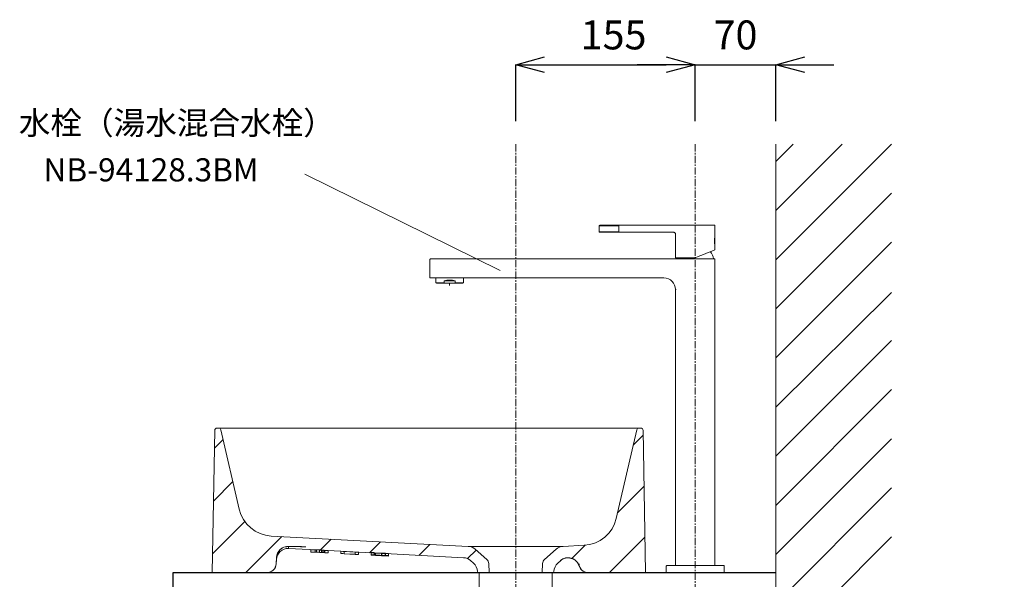
# Model space of a CAD drawing. Units: millimetres. Extents: x 117 to 4317, y 34 to 3004.
# Drawn here: x 2697 to 3547, y 1495 to 1978 of the extents above; entities that cross this region are included whole.
import ezdxf
from ezdxf.enums import TextEntityAlignment as Align

# ---------------------------------------------------------------- set-up
doc = ezdxf.new("R2010")
doc.units = ezdxf.units.MM
doc.linetypes.add('CENTER1', pattern=[10, 6.25, -1.25, 1.25, -1.25])
for name, color, linetype, lineweight in [('中心線', 1, 'CENTER1', 0), ('太線', 4, 'Continuous', 15), ('寸法', 3, 'Continuous', 5), ('文字', 4, 'Continuous', 15), ('水栓', 2, 'Continuous', 15), ('洗面', 150, 'Continuous', 15), ('細線', 7, 'Continuous', 9), ('配管', 31, 'Continuous', 15)]:
    doc.layers.add(name, color=color, linetype=linetype, lineweight=lineweight)
doc.styles.add('japanese', font='romans.shx', dxfattribs={"bigfont": 'bigfont.shx'})
doc.dimstyles.new('KIHON', dxfattribs={"dimscale": 10, "dimtxt": 2.5, "dimasz": 2.5, "dimexe": 0, "dimexo": 2, "dimgap": 1, "dimtad": 1, "dimdec": 0, "dimdsep": 46, "dimtxsty": 'japanese', "dimblk": 'OPEN30', "dimcen": 2.5, "dimadec": 0, "dimazin": 0, "dimtfac": 1, "dimtdec": 0, "dimtmove": 0, "dimatfit": 0, "dimfxl": 1, "dimarcsym": 0})
pattern_1 = [(45, (1020.83373586913, 257.3797627683707), (-22.42993154205792, 22.42993154205792), [])]

# ---------------------------------------------------------------- blocks, each defined once
blk = doc.blocks.new('_Open30')
at = {"color": 0, "linetype": 'ByBlock', "lineweight": -2}
for p, q in [((-1, 0.26794919), (0, 0)), ((0, 0), (-1, -0.26794919)), ((0, 0), (-1, 0))]:
    blk.add_line(p, q, dxfattribs=at)
blk = doc.blocks.new('*D11')
at = {"layer": 'Defpoints', "color": 0}
for p in [(3280.041466994941, 1939.279564950498), (3125.041466994941, 1870.588110049319), (3280.041466994941, 1870.58811004932)]:
    blk.add_point(p, dxfattribs=at)
at = {"layer": '寸法', "color": 0, "lineweight": -2}
for p, q in [((3125.041466994941, 1890.588110049319), (3125.041466994941, 1939.279564950498)), ((3150.041466994941, 1939.279564950498), (3255.041466994941, 1939.279564950498)), ((3280.041466994941, 1890.58811004932), (3280.041466994941, 1939.279564950498))]:
    blk.add_line(p, q, dxfattribs=at)
at = {"layer": '寸法', "color": 0, "lineweight": -2, "xscale": 25, "yscale": 25, "zscale": 25, "rotation": 180}
blk.add_blockref('_Open30', (3125.041466994941, 1939.279564950498), dxfattribs=at)
at = {"layer": '寸法', "color": 0, "lineweight": -2, "xscale": 25, "yscale": 25, "zscale": 25}
blk.add_blockref('_Open30', (3280.041466994941, 1939.279564950498), dxfattribs=at)
at = {"layer": '寸法', "color": 0, "insert": (3209.541466994941, 1961.779564950498), "char_height": 25, "attachment_point": 5, "style": 'japanese'}
blk.add_mtext('155', dxfattribs=at)
blk = doc.blocks.new('*D19')
at = {"layer": 'Defpoints', "color": 0}
for p in [(3349.541466994943, 1939.279564950493), (3280.041466994941, 1870.58811004932), (3349.541466994943, 1870.588110049321)]:
    blk.add_point(p, dxfattribs=at)
at = {"layer": '寸法', "color": 0, "lineweight": -2}
for p, q in [((3255.041466994941, 1939.279564950493), (3230.04146699494, 1939.279564950493)), ((3280.041466994941, 1890.58811004932), (3280.041466994941, 1939.279564950493)), ((3280.041466994941, 1939.279564950493), (3349.541466994943, 1939.279564950493)), ((3349.541466994943, 1890.588110049321), (3349.541466994943, 1939.279564950493)), ((3374.541466994943, 1939.279564950493), (3399.541466994943, 1939.279564950493))]:
    blk.add_line(p, q, dxfattribs=at)
at = {"layer": '寸法', "color": 0, "lineweight": -2, "xscale": 25, "yscale": 25, "zscale": 25}
blk.add_blockref('_Open30', (3280.041466994941, 1939.279564950493), dxfattribs=at)
at = {"layer": '寸法', "color": 0, "lineweight": -2, "xscale": 25, "yscale": 25, "zscale": 25, "rotation": 180}
blk.add_blockref('_Open30', (3349.541466994943, 1939.279564950493), dxfattribs=at)
at = {"layer": '寸法', "color": 0, "insert": (3314.791466994942, 1961.779564950493), "char_height": 25, "attachment_point": 5, "style": 'japanese'}
blk.add_mtext('70', dxfattribs=at)
blk = doc.blocks.new('*D20')
at = {"layer": 'Defpoints', "color": 0}
for p in [(3449.541466994939, 1370.588110049326), (3349.541466994943, 800.5881100493207), (3760.990196583534, 800.5881100493207)]:
    blk.add_point(p, dxfattribs=at)
at = {"layer": '寸法', "color": 0, "lineweight": -2}
for p, q in [((3469.541466994939, 1370.588110049326), (3760.990196583534, 1370.588110049326)), ((3760.990196583534, 1345.588110049326), (3760.990196583534, 825.5881100493207)), ((3369.541466994942, 800.5881100493207), (3760.990196583534, 800.5881100493207))]:
    blk.add_line(p, q, dxfattribs=at)
at = {"layer": '寸法', "color": 0, "lineweight": -2, "xscale": 25, "yscale": 25, "zscale": 25}
for p, rotation in [((3760.990196583534, 1370.588110049326), 90), ((3760.990196583534, 800.5881100493207), 270)]:
    blk.add_blockref('_Open30', p, dxfattribs=dict(at, rotation=rotation))
at = {"layer": '寸法', "color": 0, "insert": (3717.6568632502, 1085.855007969441), "char_height": 25, "width": 477.3431472037191, "attachment_point": 5, "rotation": 90, "style": 'japanese'}
blk.add_mtext('570:Tトラップラウンドボトム（RP-19.235.5）排水位置', dxfattribs=at)

msp = doc.modelspace()

# ---------------------------------------------------------------- hatches: boundary and pattern name
at = {"layer": '洗面'}
h = msp.add_hatch(dxfattribs=at)
h.set_pattern_fill('ANSI31', color=256, scale=9.990775870827838, style=0)
h.set_pattern_definition(pattern_1)
edge = h.paths.add_edge_path(flags=0)
edge.add_arc((3082.044725219652, 1501.281848765217), 9.990775870827838, 1.9999999999988063, 48.49999999999892, ccw=False)
edge.add_line((3092.029414979761, 1501.630521814776), (3092.032145835734, 1501.552320331447))
edge.add_arc((3093.030614811745, 1501.587187636403), 0.9990775870827837, 182.0000000000031, 270.0000000000171)
edge.add_line((3093.030614811745, 1500.588110049321), (3102.062682492038, 1500.588110049321))
edge.add_line((3102.062682492038, 1500.588110049321), (3101.789402093588, 1508.41383675659))
edge.add_arc((3096.797057213534, 1508.239500231811), 4.995387935413918, 2.000000000000357, 48.50000000000214)
edge.add_line((3100.107101408154, 1511.980824603599), (3090.189115399998, 1520.755517398528))
edge.add_arc((3083.569027010757, 1513.272868654951), 9.99077587082783, 48.49999999999957, 87.00000000000416)
edge.add_line((3084.091903819565, 1523.249952514672), (2914.101847890473, 1532.158753846115))
edge.add_arc((2915.670478316899, 1562.090005425282), 29.97232761248351, 193.0000000000001, 266.99999999999983, ccw=False)
edge.add_line((2886.466339519359, 1555.347698727714), (2870.634220482728, 1623.924140373675))
edge.add_arc((2868.687277896226, 1623.474653260504), 1.998155174165567, 12.9999999999999, 90)
edge.add_line((2868.687277896226, 1625.472808434669), (2867.244875974352, 1625.472808434669))
edge.add_arc((2867.244875974352, 1623.474653260504), 1.998155174165567, 90, 178.9999999999999)
edge.add_line((2865.247025128898, 1623.509525876728), (2863.101423834561, 1500.588110049321))
edge.add_line((2863.101423834561, 1500.588110049321), (2910.375322893133, 1500.588110049321))
edge.add_arc((2910.375322893133, 1508.580730745983), 7.99262069666227, 270.0000000000008, 356.9999999999993)
edge.add_line((2918.356989980912, 1508.162429298936), (2918.553730770991, 1511.916467206499))
edge.add_arc((2928.530814630713, 1511.393590397691), 9.990775870827838, 87.00000000000011, 176.9999999999977, ccw=False)
edge.add_line((2929.053691439521, 1521.370674257412), (2958.582031950797, 1519.823159505303))
edge.add_line((2958.582036746742, 1519.823160150169), (2958.582036746742, 1517.825004976003))
edge.add_line((2958.582032079317, 1517.825004324402), (2963.226051813601, 1517.581621563182))
edge.add_line((2963.226051816139, 1517.58162202317), (2963.226051816139, 1519.579777197336))
edge.add_line((2963.226051816139, 1519.579776737214), (3000.318388055548, 1517.635849766487))
edge.add_line((3000.318388055554, 1517.635850054936), (3000.318388055554, 1515.63769488077))
edge.add_line((3000.318388053987, 1515.637694592403), (3009.355729261069, 1515.164067609117))
edge.add_line((3009.355729855178, 1515.164067597595), (3009.355729855178, 1517.162222771761))
edge.add_line((3009.3557298413, 1517.162222752874), (3009.61360358094, 1517.148708162844))
edge.add_line((3009.613603580945, 1517.148708214167), (3009.613603580945, 1515.150553040001))
edge.add_line((3009.61360358094, 1515.150552988678), (3012.269379436085, 1515.011369673836))
edge.add_line((3012.269379445343, 1515.011370334309), (3012.269379445343, 1517.009525508475))
edge.add_line((3012.269379445332, 1517.009524847518), (3080.084873350986, 1513.45546541094))
edge.add_arc((3079.561996542175, 1503.478381551218), 9.990775870827838, 48.5, 86.99999999999193, ccw=False)
edge.add_line((3086.182084931416, 1510.961030294796), (3088.664813608892, 1508.764497508795))
h = msp.add_hatch(dxfattribs=at)
h.set_pattern_fill('ANSI31', color=256, scale=9.990775870827838, style=0)
h.set_pattern_definition(pattern_1)
edge = h.paths.add_edge_path(flags=0)
edge.add_line((3229.587075444739, 1623.924140373674), (3211.919529750668, 1547.39759244199))
edge.add_arc((3182.715390953128, 1554.139899139558), 29.97232761248351, 272.9999999999991, 346.9999999999999, ccw=False)
edge.add_line((3184.284021379553, 1524.208647560393), (3165.991030170319, 1523.249952514673))
edge.add_arc((3166.513906979128, 1513.27286865495), 9.99077587082783, 92.99999999999903, 131.4999999999992)
edge.add_line((3159.893818589888, 1520.755517398527), (3149.975832581731, 1511.980824603599))
edge.add_arc((3153.285876776351, 1508.23950023181), 4.995387935413918, 131.5000000000027, 177.9999999999996)
edge.add_line((3148.293531896297, 1508.41383675659), (3148.020251497847, 1500.58811004932))
edge.add_line((3148.020251497846, 1500.58811004932), (3157.052319178139, 1500.58811004932))
edge.add_arc((3157.05231917814, 1501.587187636403), 0.9990775870827837, 270.0000000000008, 357.999999999999)
edge.add_line((3158.050788154151, 1501.552320331447), (3158.053519010123, 1501.630521814776))
edge.add_arc((3168.038208770234, 1501.281848765217), 9.990775870827838, 131.4999999999996, 177.9999999999989, ccw=False)
edge.add_line((3161.418120380993, 1508.764497508794), (3163.660909883752, 1510.748750044966))
edge.add_spline(control_points=[(3163.660909883752, 1510.748750044967), (3164.288969200266, 1511.304409989927), (3164.972640828302, 1511.770498988219), (3166.447579513675, 1512.529380385607), (3167.24182558899, 1512.819240217591), (3168.853381825334, 1513.188850166188), (3169.692953264553, 1513.274067621077), (3171.353289712821, 1513.233818083887), (3172.17129095309, 1513.112028531787), (3174.5879726367, 1512.43480470466), (3176.067569541437, 1511.57670009943), (3178.436813010688, 1509.26886278184), (3179.332107782859, 1507.813688595373), (3179.825521393401, 1506.218673215063)], knot_values=[0, 0, 0, 0, 0.1250000000000002, 0.1250000000000002, 0.2500000000000005, 0.2500000000000005, 0.3750000000000008, 0.3750000000000008, 0.500000000000001, 0.500000000000001, 0.7500000000000006, 0.7500000000000006, 1, 1, 1, 1], weights=[1, 1, 1, 1, 1, 1, 1, 1, 1, 1, 1, 1, 1, 1], degree=3, periodic=0)
edge.add_spline(control_points=[(3179.825521393401, 1506.218673215063), (3180.330194141163, 1504.58726139848), (3181.355543424075, 1503.150716729308), (3184.089450262033, 1501.137944340536), (3185.753451657761, 1500.58811004932), (3187.461139889735, 1500.58811004932)], knot_values=[0, 0, 0, 0, 0.5, 0.5, 1, 1, 1, 1], weights=[1, 1, 1, 1, 1, 1], degree=3, periodic=0)
edge.add_line((3187.461139889735, 1500.58811004932), (3237.119872092906, 1500.58811004932))
edge.add_line((3237.119872092906, 1500.58811004932), (3234.97427079857, 1623.509525876726))
edge.add_arc((3232.976419953117, 1623.474653260502), 1.998155174165567, 1.000000000008246, 90)
edge.add_line((3232.976419953117, 1625.472808434668), (3231.534018031242, 1625.472808434668))
edge.add_arc((3231.534018031242, 1623.474653260502), 1.998155174165567, 90, 166.9999999999903)

# ---------------------------------------------------------------- linework, layer by layer
msp.add_lwpolyline([(3349.541466994943, 1480.58811004932), (2829.541466994943, 1480.58811004932), (2829.541466994943, 1500.588110049321), (3349.541466994943, 1500.588110049321)])
at = {"layer": '中心線'}
for p, q in [((3125.041466994941, 1870.588110049319), (3125.041466994945, 700.5881100493241)), ((3280.041466994941, 1870.58811004932), (3280.041466994944, 1480.58811004932))]:
    msp.add_line(p, q, dxfattribs=at)
at = {"layer": '太線'}
msp.add_line((3349.541466994943, 800.5881100493207), (3349.541466994943, 1870.588110049321), dxfattribs=at)
at = {"layer": '文字'}
msp.add_line((3111.610494240866, 1761.445610845506), (2943.100277906082, 1844.707406079556), dxfattribs=at)
at = {"layer": '水栓', "ltscale": 2}
for p, q in [((3197.041470153994, 1794.888100773422), (3197.041470153994, 1800.088099390622)), ((3197.041470153994, 1800.088099390622), (3214.041467352594, 1800.088099390622)), ((3214.041467352594, 1794.888100773422), (3197.041470153994, 1794.888100773422)), ((3197.341467781795, 1794.588110596321), (3261.041467605892, 1794.588110596321)), ((3296.541466905595, 1800.588122755622), (3197.541463716696, 1800.588122755622)), ((3214.041467352594, 1800.588122755622), (3214.041467352594, 1794.588110596321)), ((3297.041467918795, 1800.088099390622), (3297.041467918795, 1791.075906902922)), ((3263.041466071094, 1792.588106543221), (3263.041466071094, 1772.588112742021)), ((3296.841466395896, 1789.927534014321), (3296.841466395896, 1784.238615423822)), ((3297.041467918795, 1783.130684286722), (3297.041467918795, 1779.456564575822)), ((3051.041464849195, 1755.588108092922), (3051.041464849195, 1771.088102251621)), ((3296.541466905595, 1771.588095814322), (3051.541473313095, 1771.588095814322)), ((3263.041466071094, 1772.588112742021), (3279.996759524196, 1772.588112742021)), ((3280.082919038594, 1772.604861647221), (3280.041466994995, 1772.592493683422)), ((3297.041467918795, 1771.088102251621), (3297.041467918795, 1506.588110119422)), ((3051.541473313095, 1755.088114530222), (3253.041466294593, 1755.088114530222)), ((3056.091468377794, 1750.918482453021), (3056.091468377794, 1755.088114530222)), ((3056.591461940492, 1750.629802257222), (3056.091468377794, 1750.918482453021)), ((3063.372145934792, 1750.918482453021), (3056.091468377794, 1750.918482453021)), ((3072.710778160794, 1752.629810363422), (3063.372145934792, 1752.629810363422)), ((3063.372145934792, 1752.629810363422), (3063.372145934792, 1750.918482453021)), ((3064.863022013394, 1750.629802257222), (3063.372145934792, 1750.918482453021)), ((3072.710778160794, 1750.918482453021), (3071.219916983295, 1750.629802257222)), ((3072.710778160794, 1752.629810363422), (3072.710778160794, 1750.918482453021)), ((3079.991470618892, 1750.918482453021), (3072.710778160794, 1750.918482453021)), ((3079.991470618892, 1750.918482453021), (3079.491462155095, 1750.629802257222)), ((3079.991470618892, 1755.088114530222), (3079.991470618892, 1750.918482453021)), ((3056.591461940492, 1750.629802257222), (3079.491462155095, 1750.629802257222)), ((3068.041466994995, 1750.629804557321), (3068.041466994995, 1748.704225142222)), ((3263.041466071094, 1745.088109165822), (3263.041466071094, 1506.588110119422)), ((3263.541467084395, 1745.088109165822), (3263.041466071094, 1745.088109165822)), ((3255.041466622394, 1506.288110105221), (3255.041466622394, 1500.588110067321)), ((3304.741467877093, 1506.588110119422), (3255.341466112795, 1506.588110119422)), ((3305.041467367495, 1506.288110105221), (3305.041467367495, 1500.588110067321)), ((3255.041466622394, 1500.588110067321), (3305.041467367495, 1500.588110067321))]:
    msp.add_line(p, q, dxfattribs=at)
at = {"layer": '水栓', "ltscale": 2, "flags": 128}
for points in [[(3280.082919038594, 1772.604861647221), (3282.498113407596, 1773.580649286821), (3284.863452489293, 1774.536320358921), (3287.130933782793, 1775.452443749122), (3289.254541105393, 1776.310422808322), (3291.191177039195, 1777.092882782622), (3292.901540702993, 1777.783909231821), (3294.350920772895, 1778.369495064422), (3295.509904219593, 1778.837778956022), (3296.354969559992, 1779.179194361321), (3296.868966488894, 1779.386856943722), (3297.041467918795, 1779.456564575822)], [(3264.171946390392, 1771.588095814322), (3264.286143301796, 1772.086867481822), (3264.419172486994, 1772.588112742021)]]:
    msp.add_lwpolyline(points, dxfattribs=at)
at = {"layer": '水栓', "ltscale": 2}
for centre, radius, start, end in [((3197.541466994995, 1800.088110119421), 0.5, 90, 180), ((3197.341466994994, 1794.888110119422), 0.3000000000000682, 180, 270), ((3296.541466994995, 1800.088110119421), 0.5, 0, 90), ((3281.234367678493, 1768.490234010721), 14.99999999999998, 11.91879000979222, 38.44472452331789), ((3051.541466994995, 1771.088110119421), 0.4999999999999433, 90, 180), ((3279.996759523894, 1772.818110119421), 0.2300000000001319, 270, 281.2085252581367), ((3296.541466994995, 1771.088110119421), 0.5, 0, 90), ((3051.541466994995, 1755.588110119421), 0.4999999999999433, 180, 270), ((3253.041466994995, 1745.088110119422), 10.00000000000006, 0, 90), ((3255.341466994995, 1506.288110119421), 0.3000000000000114, 90, 180), ((3304.741466994992, 1506.288110119421), 0.3000000000000114, 0, 90)]:
    msp.add_arc(centre, radius, start, end, dxfattribs=at)
at = {"layer": '水栓', "ltscale": 2, "extrusion": (0, 0, -1)}
msp.add_ellipse((3068.041466994995, 1746.278951596221), major_axis=(-11.95000000000005, 0), ratio=0.5773502692, start_param=1.169363531625415, end_param=1.972229121964369, dxfattribs=at)
at = {"layer": '水栓', "ltscale": 2}
for points, knots in [([(3263.04146607109, 1792.588106543188), (3263.011405982996, 1792.850187661808), (3262.951287065511, 1793.374338924901), (3262.488766228334, 1794.035413505719), (3261.827697750681, 1794.497938148903), (3261.303542869317, 1794.558053280312), (3261.04146760591, 1794.588110596304)], [0, 0, 0, 0, 0.250004503331188, 0.499998538200381, 0.7500013460485082, 1, 1, 1, 1]), ([(3297.039009227237, 1791.075906902914), (3297.033143211671, 1791.048188966345), (3297.020995702913, 1790.99078988969), (3296.914576014059, 1790.438109599618), (3296.788417218819, 1789.588024464553), (3296.693258510345, 1788.58147768711), (3296.682074490846, 1786.886511667926), (3296.677272363386, 1786.58811131156)], [0, 0, 0, 0, 0.1964716189406887, 0.4068589120246993, 0.6208521094855831, 0.8372037444677998, 1, 1, 1, 1]), ([(3296.677272363386, 1786.58811131156), (3296.685427454451, 1786.199421380348), (3296.701733446278, 1785.422241236774), (3296.815797521488, 1784.381111674816), (3296.940458186944, 1783.592537659958), (3297.031762708963, 1783.13470144729), (3297.032489746527, 1783.131837232901), (3297.032782404504, 1783.130684286719)], [0, 0, 0, 0, 0.2117261334671418, 0.4233434766200801, 0.637797265018902, 0.8542007670650864, 1, 1, 1, 1])]:
    msp.add_open_spline(points, degree=3, knots=knots, dxfattribs=at)
at = {"layer": '洗面'}
for p, q in [((2863.101423834561, 1500.588110049321), (2865.247025128898, 1623.509525876727)), ((3232.976419953117, 1625.472808434668), (2867.244875974352, 1625.472808434668)), ((2870.634220482728, 1623.924140373674), (2886.466339519359, 1555.347698727713)), ((3211.919529750668, 1547.397592441991), (3229.587075444739, 1623.924140373674)), ((3237.119872092906, 1500.588110049321), (3234.97427079857, 1623.509525876727)), ((2914.101847890473, 1532.158753846115), (3084.091903819565, 1523.249952514672)), ((2929.053691439521, 1521.370674257412), (2958.582031950797, 1519.823159505302)), ((3084.091903819565, 1523.249952514672), (3165.99103017032, 1523.249952514672)), ((3165.99103017032, 1523.249952514672), (3184.284021379553, 1524.208647560393)), ((2918.545504032796, 1513.725710305638), (2918.252205135639, 1508.129232964306)), ((2918.53770745647, 1513.575818152232), (2918.254004446978, 1508.162429298935)), ((2948.239888009897, 1520.570696736786), (2948.239888009897, 1518.369989601852)), ((2955.703329557389, 1520.095553703541), (2948.239888009897, 1520.516514958485)), ((2948.239888009897, 1520.451321422741), (2955.703329557389, 1520.095553703541)), ((2958.582036746742, 1519.823160150169), (2948.239888009897, 1520.368144776018)), ((2955.703329557389, 1518.097398529375), (2948.239888009897, 1518.51835978432)), ((2948.239888009897, 1518.453166248575), (2955.703329557389, 1518.097398529375)), ((2958.582035971203, 1517.825004120436), (2948.239888009897, 1518.369989601852)), ((2957.535103535287, 1519.891774862183), (2952.113882490664, 1520.16998582494)), ((2952.113882490664, 1520.16998582494), (2957.535103535287, 1519.881965256464)), ((2952.113882490664, 1520.16998582494), (2952.113882490664, 1518.171830650774)), ((2952.113882490664, 1518.171830650774), (2957.535098851653, 1517.8838103306)), ((2957.535103535287, 1517.893619688017), (2952.113882490664, 1518.171830650774)), ((2963.226051816139, 1519.755186360882), (2953.15722300882, 1520.272786703886)), ((2953.15722300882, 1520.272786703886), (2959.6217845716, 1519.908333395221)), ((2953.15722300882, 1520.272786703886), (2953.15722300882, 1518.192449453489)), ((2953.15722300882, 1520.190604627655), (2963.226051816139, 1519.668041408394)), ((2959.6217845716, 1519.880673430483), (2953.15722300882, 1520.190604627655)), ((2953.15722300882, 1518.27463152972), (2959.6217845716, 1517.910178221055)), ((2959.6217845716, 1517.882518256317), (2953.15722300882, 1518.192449453489)), ((2953.15722300882, 1518.192449453489), (2963.226051816139, 1517.669886234228)), ((2955.703329557389, 1520.095553703541), (2955.703329557389, 1518.097398529375)), ((2957.535103535287, 1519.891774862183), (2957.535103535287, 1517.883810082298)), ((2958.582032079317, 1517.825004324401), (2963.226051813601, 1517.581621563181)), ((2958.582036746742, 1517.825004976003), (2958.582036746742, 1519.823160150169)), ((2959.6217845716, 1519.908333395221), (2959.6217845716, 1517.882518256317)), ((2960.190879399685, 1519.756139514693), (2960.190879399685, 1517.743180604922)), ((2963.226051816139, 1519.601733347926), (2960.190879399685, 1519.756139514693)), ((2960.190879399685, 1519.741335779088), (2963.226051816139, 1519.580994045529)), ((2963.226051816139, 1517.60357817376), (2960.190879399685, 1517.757984340527)), ((2960.190879399685, 1517.743180604922), (2963.226051816139, 1517.582838871364)), ((2963.226051816139, 1519.803869477523), (2963.226051816139, 1517.581622023169)), ((2963.226051816139, 1519.579776737214), (3000.318388055548, 1517.635849766487)), ((2963.226051816138, 1517.624006835778), (2963.226051816139, 1517.60357817376)), ((2963.226051816139, 1517.582838871364), (2963.226051813601, 1517.581621563181)), ((2974.279138032726, 1519.02328735456), (2974.279138032726, 1517.002609341947)), ((2976.934913897123, 1518.86158578181), (2974.279138032726, 1519.000764516113)), ((2976.934913897123, 1516.863430607644), (2974.279138032726, 1517.002609341947)), ((2976.934913897123, 1518.884511283385), (2976.934913897123, 1516.863430607644)), ((2976.934913897123, 1518.874432480597), (2986.60952597457, 1518.368321830876)), ((2986.60952597457, 1518.357417046639), (2976.934913897123, 1518.864238499691)), ((2976.934913897123, 1516.876277306432), (2986.60952597457, 1516.370166656711)), ((2986.60952597457, 1516.359261872473), (2976.934913897123, 1516.866083325526)), ((2986.60952597457, 1518.379101380548), (2986.60952597457, 1516.356423847608)), ((2989.265301838968, 1518.215401148539), (2986.60952597457, 1518.354579021774)), ((2989.265301838968, 1516.217245974373), (2986.60952597457, 1516.356423847608)), ((2989.265301838968, 1518.240401462581), (2989.265301838968, 1516.217245974373)), ((3000.318388055555, 1517.962352949385), (3002.974163919951, 1517.829924908953)), ((3000.318388055554, 1515.63769488077), (3000.318388055555, 1517.962352949385)), ((3002.974163919951, 1517.682893274466), (3000.318388055555, 1517.81821993161)), ((3000.318388055554, 1517.793759023787), (3003.16386219598, 1517.648230814573)), ((3003.16386219598, 1517.517739920713), (3000.318388055554, 1517.666160615587)), ((3000.318388055555, 1515.964197775219), (3002.974163919951, 1515.831769734788)), ((3002.974163919951, 1515.684738100301), (3000.318388055555, 1515.820064757444)), ((3000.318388055554, 1515.795603849621), (3003.16386219598, 1515.650075640407)), ((3003.16386219598, 1515.519584746548), (3000.318388055554, 1515.668005441422)), ((3000.318388053987, 1515.637694592403), (3000.318388055555, 1515.64210500823)), ((3000.318388053987, 1515.637694592403), (3009.355729261069, 1515.164067609117)), ((3002.974163919951, 1517.829924908953), (3002.974163919951, 1515.684738100301)), ((3002.974163919951, 1517.785084214456), (3012.648775997398, 1517.301681840563)), ((3012.648775997398, 1517.231142309635), (3002.974163919951, 1517.719697352549)), ((3003.16386219598, 1517.648230814573), (3003.16386219598, 1515.519584746548)), ((3004.192382536322, 1517.433755788739), (3004.192382536322, 1515.435600614574)), ((3009.613603580945, 1517.152819718508), (3004.192382536322, 1517.433755788739)), ((3004.192382536322, 1517.433755788739), (3009.355729842186, 1517.162222772441)), ((3009.613603580945, 1515.154664544342), (3004.192382536322, 1515.435600614574)), ((3004.192382536322, 1515.435600614574), (3009.355729854295, 1515.164067578027)), ((3009.3557298413, 1517.162222752874), (3009.61360358094, 1517.148708162844)), ((3009.355729855178, 1517.16222277176), (3009.355729855178, 1515.164067597594)), ((3009.613603580945, 1515.150553040001), (3009.613603580945, 1517.152819718508)), ((3009.61360358094, 1515.150552988678), (3009.613603580945, 1515.154664544342)), ((3009.61360358094, 1515.150552988678), (3012.269379436085, 1515.011369673836)), ((3015.304551861796, 1516.860630985972), (3012.269379445343, 1517.016084320844)), ((3012.269379445343, 1517.016084320844), (3012.269379445343, 1515.011370334309)), ((3012.269379445332, 1517.009524847517), (3080.084873350986, 1513.45546541094)), ((3015.304551861796, 1514.862475811807), (3012.269379445343, 1515.017929146678)), ((3012.269379445343, 1515.017929146678), (3012.269379436085, 1515.011369673836)), ((3012.648775997398, 1517.349991339723), (3012.648775997398, 1515.19323222475)), ((3012.648775997398, 1517.349991339723), (3015.304551861796, 1517.219009239613)), ((3015.304551861796, 1517.056919256066), (3012.648775997398, 1517.191387398915)), ((3012.648775997398, 1515.351836165558), (3015.304551861796, 1515.220854065448)), ((3015.304551861796, 1515.0587640819), (3012.648775997398, 1515.19323222475)), ((3015.304551861796, 1517.219009239613), (3015.304551861796, 1514.862475811807)), ((3015.304551861794, 1514.881526556768), (3015.304551861796, 1514.862475811807)), ((3090.189115399998, 1520.755517398528), (3100.107101408154, 1511.980824603599)), ((3149.975832581731, 1511.980824603599), (3159.893818589888, 1520.755517398528)), ((2918.356989980912, 1508.162429298935), (2918.254004446978, 1508.162429298935)), ((2918.352782217298, 1508.162429285709), (2918.560995994769, 1512.135384926164)), ((2918.356989980209, 1508.162429285536), (2918.553730770991, 1511.916467206498)), ((3086.182084931416, 1510.961030294796), (3088.664813608892, 1508.764497508794)), ((3101.789402093589, 1508.41383675659), (3102.062682492038, 1500.588110049321)), ((3148.020251497846, 1500.588110049321), (3148.293531896297, 1508.41383675659)), ((3161.418120380993, 1508.764497508794), (3163.660909883752, 1510.748750044967)), ((3179.748216166963, 1508.162429298913), (3179.748633105599, 1508.173632056067)), ((3179.749220211526, 1508.162429298935), (3179.748216166963, 1508.162429298913)), ((3179.748633105591, 1508.173632056204), (3179.749220211526, 1508.162429298935)), ((3179.845209887944, 1506.313019992753), (3179.843401503595, 1506.313019992755)), ((3237.119872092906, 1500.588110049321), (2863.101423834561, 1500.588110049321)), ((3092.029414979761, 1501.630521814776), (3092.032145835734, 1501.552320331447)), ((3158.050788154151, 1501.552320331447), (3158.053519010124, 1501.630521814776))]:
    msp.add_line(p, q, dxfattribs=at)
at = {"layer": '洗面', "flags": 128}
for points in [[(2943.928726901486, 1522.808115107919), (2943.172649979589, 1522.839651391855), (2941.309178938099, 1522.913138423959), (2939.437604528255, 1522.979673737247), (2937.550451620932, 1523.039215392262), (2935.778973008705, 1523.087290064905), (2934.113012043823, 1523.12414767671), (2932.603901039136, 1523.148440201789), (2931.251056266601, 1523.159602457662), (2930.056395598476, 1523.156254062917), (2928.948473088045, 1523.13224068725), (2928.279820806723, 1523.098552928631), (2927.663843883085, 1523.045231641862), (2927.115268003388, 1522.973063147512), (2926.148218836197, 1522.776520624431), (2925.077526298425, 1522.443533687662), (2923.875059566327, 1521.904884617613), (2922.66776992523, 1521.153278725612), (2921.53374693018, 1520.195337803696), (2920.532715699591, 1519.05323450421), (2919.708365937819, 1517.759573947153), (2919.434227945851, 1517.20621036805)], [(2948.239888009897, 1520.570696736786), (2955.891010998761, 1520.178799979562), (2963.226051816139, 1519.803869477523)], [(2963.226051816139, 1519.63714901248), (2955.896720584022, 1520.01879265071), (2948.239888009897, 1520.417706225994)], [(2948.239888009897, 1520.379115505083), (2955.892228160303, 1519.990352279435), (2963.226051816139, 1519.622162020745)], [(2948.239888009897, 1518.57254156262), (2955.732949676053, 1518.188732610205), (2963.226051816139, 1517.805714303358)], [(2963.226051816139, 1517.638993838314), (2955.732964406743, 1518.029166740041), (2948.239888009897, 1518.419551051828)], [(2948.239888009897, 1518.380960330917), (2955.732870044249, 1518.000245727706), (2963.226042260286, 1517.624007323273)], [(2963.226051816139, 1517.757031186716), (2958.191629831421, 1518.015683937163), (2953.15722300882, 1518.27463152972)], [(2974.279138032726, 1519.02328735456), (2975.766372424171, 1518.945570982125), (2976.934913897123, 1518.884511283385)], [(2974.279138032726, 1517.025132180394), (2975.766372424171, 1516.947415807959), (2976.934913897123, 1516.886356109219)], [(2986.60952597457, 1518.379101380548), (2988.096760338969, 1518.30142713488), (2989.265301838968, 1518.240401462581)], [(2986.60952597457, 1516.380946206383), (2988.096760338969, 1516.303271960714), (2989.265301838968, 1516.242246288415)], [(3000.318388055554, 1517.640260182395), (3008.042679645314, 1517.245108325279), (3015.304551861796, 1516.879681741742)], [(3000.318388055555, 1515.64210500823), (3007.81133203024, 1515.258693308919), (3015.304542378212, 1514.881527040447)], [(3002.974163919951, 1515.786929040291), (3007.811447317988, 1515.54477512682), (3012.648775997398, 1515.303526666397)], [(3012.648775997398, 1515.232987135469), (3007.811451788047, 1515.476905068576), (3002.974163919951, 1515.721542178383)], [(3003.16386219598, 1517.590690198512), (3009.387680348033, 1517.270011945371), (3015.304551861796, 1516.965710658044)], [(3015.304551861796, 1516.923346489394), (3009.389702754402, 1517.229646156249), (3003.16386219598, 1517.552430321894)], [(3003.16386219598, 1515.592535024347), (3009.234192236766, 1515.279758013692), (3015.304551861796, 1514.967555483879)], [(3015.304551861796, 1514.925191315229), (3009.234197462256, 1515.239548648628), (3003.16386219598, 1515.554275147729)], [(3163.6821678707, 1510.961030294797), (3163.672940766068, 1510.868670273716), (3163.66628118444, 1510.802250267868), (3163.662255241235, 1510.762151638731), (3163.660909883752, 1510.748750044967)], [(3179.843401503596, 1506.313019992755), (3179.830099054593, 1506.242393974357), (3179.825521393401, 1506.218673215063)]]:
    msp.add_lwpolyline(points, dxfattribs=at)
at = {"layer": '洗面'}
for centre, radius, start, end in [((2867.244875974352, 1623.474653260502), 1.998155174165738, 90, 178.9999999999982), ((2868.687277896226, 1623.474653260502), 1.998155174165738, 13.00000000000637, 90), ((3231.534018031241, 1623.474653260502), 1.998155174165738, 90, 166.9999999999936), ((3232.976419953117, 1623.474653260502), 1.998155174165738, 1.000000000001761, 90), ((2915.670478316899, 1562.090005425281), 29.97232761248342, 193.0000000000063, 266.9999999999944), ((3182.715390953128, 1554.139899139558), 29.97232761248341, 273.0000000000056, 346.9999999999936), ((2928.513604546456, 1513.050516471878), 9.989717944235032, 87.40943709797662, 176.985755034854), ((2928.530814630713, 1511.39359039769), 9.990775870828008, 86.99999999999442, 176.9999999999939), ((2934.490798744745, 1393.701557702661), 129.4464583683039, 85.8204070968357, 92.44652543641372), ((2879.789976831363, 1519.573283868784), 49.29649266634651, 2.089514059066154, 4.020962685505214), ((3083.569027010757, 1513.272868654951), 9.990775870828047, 48.49999999998103, 86.99999999999442), ((3166.513906979128, 1513.272868654951), 9.990775870827857, 93.0000000000056, 131.5000000000189), ((2884.283977778145, 1512.415298466535), 34.27338329982359, 359.1660602982024, 1.940444343918031), ((3079.561996542175, 1503.478381551218), 9.990775870827857, 48.49999999998103, 86.99999999999442), ((3170.280452942166, 1503.264155404786), 9.991872058329074, 17.19904442016621, 131.4902643020176), ((3170.27007279178, 1503.564034119114), 9.905354293118709, 93.0382250392466, 131.6888649794883), ((3170.265837907221, 1503.432108399983), 10.00146869454464, 16.74117973899855, 131.1680908929663), ((3170.265177268317, 1503.478417711206), 9.990595331995046, 16.48277410275126, 92.98416432913112), ((2910.27234756261, 1508.580719993833), 7.992609944518476, 270.0000637369333, 357.0000731441026), ((2910.375322893133, 1508.580730745983), 7.992620696662409, 270, 356.9999999999938), ((3082.044725219652, 1501.281848765217), 9.990775870827754, 2.000000000003953, 48.49999999998103), ((3096.797057213534, 1508.23950023181), 4.995387935414004, 2.000000000003953, 48.49999999998103), ((3153.285876776351, 1508.23950023181), 4.995387935414225, 131.5000000000189, 177.999999999996), ((3168.038208770234, 1501.281848765217), 9.990775870828005, 131.5000000000189, 177.999999999996), ((3170.265001709941, 1503.478381551218), 9.990775870827907, 16.48268401179638, 22.55462298545966), ((3175.284924943146, 1505.463637169527), 4.592835347094675, 17.25571425865751, 21.9032495189837), ((3182.671245995308, 1507.38848178094), 3.023755634631615, 165.1697772165457, 200.8345658649386), ((3187.729842304689, 1508.58068759366), 7.992577544419745, 182.9997064448704, 269.9997441972426), ((3187.730845926115, 1508.580687147766), 7.99257709852726, 182.9997034113664, 269.9997415540045), ((3187.461139889729, 1508.580730745994), 7.992620696674451, 197.1893087220243, 270.0000000000521), ((3187.506597810059, 1508.579429752939), 7.991319717823349, 196.4757165146379, 269.9965838172476), ((3187.509376961506, 1508.580729295397), 7.992619246076517, 196.4826762443048, 269.9999961923592), ((3093.030614811745, 1501.587187636403), 0.9990775870829155, 182.0000000000039, 270), ((3157.05231917814, 1501.587187636403), 0.9990775870829155, 270, 357.9999999999961)]:
    msp.add_arc(centre, radius, start, end, dxfattribs=at)
at = {"layer": '細線'}
for p, q in [((3349.541466994943, 1770.81721098387), (3449.312366060393, 1870.588110049321)), ((3349.541466994943, 1813.243617855052), (3406.885959189211, 1870.588110049321)), ((3349.541466994946, 1855.670024726252), (3364.459552318011, 1870.588110049319)), ((3349.541466994943, 1728.390804112665), (3449.541466994939, 1828.390804112667)), ((3349.541466994939, 1685.964397241467), (3449.541466994943, 1785.96439724147)), ((3349.541466994943, 1643.528231199681), (3449.541466994939, 1742.562953964243)), ((3349.541466994943, 1601.111583499089), (3449.541466994939, 1701.111583499085)), ((3349.541466994943, 1558.685176627887), (3449.541466994939, 1658.685176627885)), ((3349.541466994943, 1516.258769756707), (3449.541466994939, 1616.258769756703)), ((3349.541466994943, 1473.832362885507), (3449.541466994943, 1573.832362885507)), ((3349.541466994943, 1431.405956014323), (3449.541466994943, 1531.405956014323))]:
    msp.add_line(p, q, dxfattribs=at)
at = {"layer": '配管'}
msp.add_lwpolyline([(3156.541466994942, 1470.588110049327), (3156.541466994942, 1500.588110049326), (3093.541466994942, 1500.588110049326), (3093.541466994942, 1470.588110049327)], close=True, dxfattribs=at)

# ---------------------------------------------------------------- texts
at = {"layer": '文字', "style": 'japanese'}
msp.add_text('水栓（湯水混合水栓）', height=20, dxfattribs=at).set_placement((2696.172547283883, 1878.988721805759))
msp.add_text('NB-94128.3BM', height=20, dxfattribs=at).set_placement((2810.313849326465, 1845.902075782102), align=Align.MIDDLE)

# ---------------------------------------------------------------- dimensions: what is measured, and where the dimension line sits
at = {"layer": '寸法'}
for base, p1, p2, picture, middle in [((3280.041466994941, 1939.279564950498), (3125.041466994941, 1870.588110049319), (3280.041466994941, 1870.58811004932), '*D11', (3209.541466994941, 1939.279564950498)), ((3349.541466994943, 1939.279564950493), (3280.041466994941, 1870.58811004932), (3349.541466994943, 1870.588110049321), '*D19', (3314.791466994942, 1939.279564950493))]:
    dim = msp.add_linear_dim(base=base, p1=p1, p2=p2, dimstyle='KIHON', dxfattribs=at)
    dim.commit()
    dim.dimension.update_dxf_attribs({"geometry": picture, "text_midpoint": middle, "dimtype": 160})
dim = msp.add_linear_dim(base=(3760.990196583534, 800.5881100493207), p1=(3449.541466994939, 1370.588110049326), p2=(3349.541466994943, 800.5881100493207), angle=90, text='<>:Tトラップラウンドボトム（RP-19.235.5）排水位置', dimstyle='KIHON', dxfattribs=at)
dim.commit()
dim.dimension.update_dxf_attribs({"geometry": '*D20', "text_midpoint": (3760.990196583534, 1085.855007969441), "dimtype": 160})

doc.saveas('drawing.dxf')
